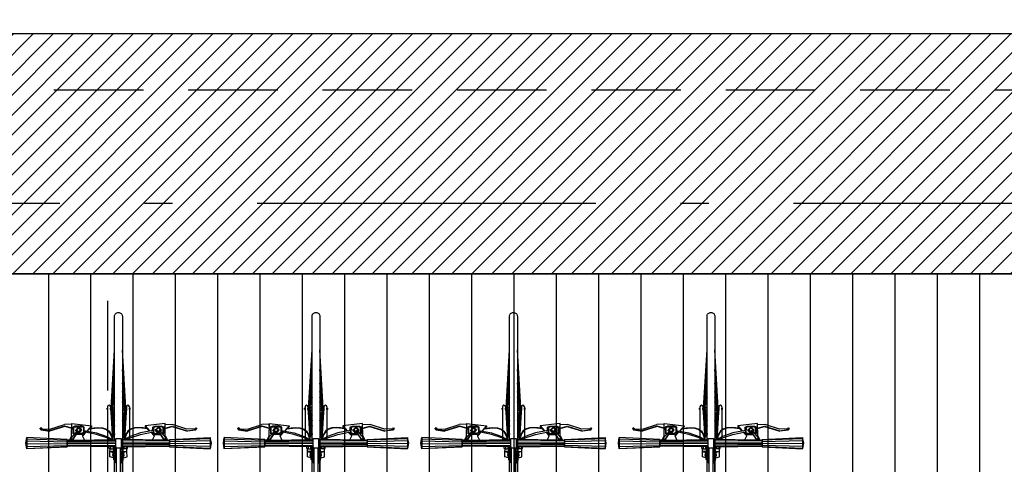
# Model space of a CAD drawing. Units: millimetres. Extents: x 4708 to 4937, y 1241 to 1398.
# Drawn here: x 4794 to 4797, y 1315 to 1316 of the extents above; entities that cross this region are included whole.
import ezdxf

# ---------------------------------------------------------------- set-up
doc = ezdxf.new("R2010")
doc.units = ezdxf.units.MM
doc.header["$LTSCALE"] = 0.1
doc.linetypes.add('ACAD_ISO10W100', pattern=[18, 12, -3, 0, -3])
doc.linetypes.add('HIDDEN2', pattern=[4.7625, 3.175, -1.5875])
for name, color, linetype in [('Estrutura', 8, 'Continuous'), ('fino', 4, 'Continuous'), ('Hatch', 251, 'Continuous'), ('PROJ', 2, 'HIDDEN2'), ('Área verde', 62, 'Continuous')]:
    doc.layers.add(name, color=color, linetype=linetype)
doc.layers.add('Jardins', color=62, linetype='Continuous', lineweight=30)

# ---------------------------------------------------------------- blocks, each defined once
blk = doc.blocks.new('Bike 2D-Pl')
at = {"color": 0, "linetype": 'ByBlock'}
for p, q in [((0.3507, 0.3646), (0.3307, 0.3616)), ((0.3374, 0.2179), (0.3307, 0.3616)), ((0.3307, 0.3616), (0.3345, 0.3614)), ((0.3345, 0.3614), (0.3507, 0.3646)), ((0.3345, 0.3614), (0.3399, 0.218)), ((0.3345, 0.3614), (0.3425, 0.3614)), ((0.3425, 0.3614), (0.3507, 0.3646)), ((0.3425, 0.3614), (0.3528, 0.3616)), ((0.3425, 0.3614), (0.3453, 0.218)), ((0.3625, 0.3615), (0.3507, 0.3646)), ((0.3528, 0.3616), (0.3507, 0.3646)), ((0.3705, 0.3615), (0.3507, 0.3646)), ((0.3507, 0.3646), (0.369, 0.3615)), ((0.3528, 0.3616), (0.352, 0.218)), ((0.3528, 0.3616), (0.3625, 0.3615)), ((0.3625, 0.3615), (0.3585, 0.218)), ((0.3625, 0.3615), (0.369, 0.3615)), ((0.369, 0.3615), (0.3628, 0.2179)), ((0.3639, 0.218), (0.3705, 0.3615)), ((0.3705, 0.3615), (0.369, 0.3615)), ((0.2904, 0.2266), (0.3066, 0.2807)), ((0.2918, 0.2266), (0.3076, 0.2808)), ((0.2963, 0.3104), (0.2976, 0.3136)), ((0.2963, 0.3104), (0.2996, 0.3076)), ((0.2983, 0.3138), (0.2976, 0.3136)), ((0.2976, 0.3136), (0.3027, 0.3107)), ((0.3035, 0.3107), (0.2983, 0.3138)), ((0.2996, 0.3076), (0.3011, 0.2792)), ((0.3066, 0.2807), (0.3027, 0.3107)), ((0.3035, 0.3107), (0.3027, 0.3107)), ((0.3035, 0.3107), (0.3076, 0.2808)), ((0.3076, 0.2808), (0.3066, 0.2807)), ((0.3011, 0.2792), (0.2839, 0.2283)), ((0.283, 0.2018), (0.2839, 0.2283)), ((0.2973, 0.2021), (0.2904, 0.2266)), ((0.2987, 0.2021), (0.2918, 0.2266)), ((0.3244, 0.2026), (0.3393, 0.2102)), ((0.3399, 0.218), (0.3374, 0.2179)), ((0.3374, 0.2179), (0.3399, 0.218)), ((0.3402, 0.2179), (0.3374, 0.2179)), ((0.3402, 0.2179), (0.3374, 0.2179)), ((0.3393, 0.2102), (0.3392, 0.2018)), ((0.3401, 0.2101), (0.3393, 0.2102)), ((0.3399, 0.218), (0.3453, 0.218)), ((0.3422, 0.2179), (0.3399, 0.218)), ((0.3399, 0.218), (0.3453, 0.218)), ((0.3422, 0.2179), (0.3399, 0.218)), ((0.3422, 0.2179), (0.34, 0.0458)), ((0.3401, 0.2007), (0.3402, 0.2179)), ((0.3402, 0.2179), (0.3422, 0.2179)), ((0.3406, 0.2178), (0.3402, 0.2179)), ((0.3402, 0.2179), (0.3422, 0.2179)), ((0.3406, 0.2178), (0.3402, 0.2179)), ((0.3432, 0.2178), (0.3422, 0.2179)), ((0.3432, 0.2178), (0.3422, 0.2179)), ((0.3453, 0.218), (0.352, 0.218)), ((0.352, 0.218), (0.3453, 0.218)), ((0.3454, 0.0458), (0.3466, 0.2178)), ((0.352, 0.0458), (0.3518, 0.2178)), ((0.352, 0.218), (0.3585, 0.218)), ((0.3585, 0.218), (0.352, 0.218)), ((0.354, 0.218), (0.3568, 0.2179)), ((0.354, 0.218), (0.3568, 0.2179)), ((0.3585, 0.218), (0.3568, 0.2179)), ((0.3568, 0.2179), (0.3585, 0.218)), ((0.3602, 0.2179), (0.3568, 0.2179)), ((0.3602, 0.2179), (0.3568, 0.2179)), ((0.3568, 0.2179), (0.3584, 0.0458)), ((0.3628, 0.2179), (0.3585, 0.218)), ((0.3628, 0.2179), (0.3585, 0.218)), ((0.361, 0.2179), (0.3602, 0.2179)), ((0.3602, 0.2179), (0.3628, 0.2179)), ((0.3628, 0.2179), (0.3602, 0.2179)), ((0.361, 0.2179), (0.3602, 0.2179)), ((0.3627, 0.0458), (0.3602, 0.2179)), ((0.3639, 0.218), (0.361, 0.2179)), ((0.3639, 0.218), (0.361, 0.2179)), ((0.3638, 0.0458), (0.361, 0.2179)), ((0.3612, 0.2178), (0.3614, 0.2179)), ((0.3614, 0.2179), (0.3612, 0.2178)), ((0.3612, 0.2178), (0.3614, 0.2179)), ((0.3612, 0.2178), (0.3614, 0.2179)), ((0.3614, 0.2179), (0.3639, 0.218)), ((0.3614, 0.2179), (0.3639, 0.218)), ((0.3628, 0.2179), (0.3639, 0.218)), ((0.3628, 0.2179), (0.3639, 0.218)), ((0.3244, 0.2026), (0.2806, 0.2017)), ((0.2806, 0.2017), (0.2894, 0.1315)), ((0.29, 0.2019), (0.283, 0.2018)), ((0.283, 0.2018), (0.2836, 0.2018)), ((0.2902, 0.1656), (0.2907, 0.1907)), ((0.2907, 0.1907), (0.2938, 0.1984)), ((0.2907, 0.1907), (0.2929, 0.19)), ((0.2929, 0.19), (0.2925, 0.1661)), ((0.2929, 0.19), (0.295, 0.195)), ((0.2932, 0.1795), (0.3055, 0.1888)), ((0.3026, 0.1669), (0.2932, 0.1795)), ((0.2932, 0.1795), (0.2962, 0.179)), ((0.2938, 0.1984), (0.295, 0.195)), ((0.2938, 0.1984), (0.3166, 0.1979)), ((0.3137, 0.1948), (0.295, 0.195)), ((0.2962, 0.179), (0.3044, 0.1852)), ((0.2962, 0.179), (0.3025, 0.1706)), ((0.2983, 0.202), (0.2987, 0.2021)), ((0.3025, 0.1706), (0.3107, 0.1767)), ((0.315, 0.1762), (0.3026, 0.1669)), ((0.3055, 0.1888), (0.3044, 0.1852)), ((0.3044, 0.1852), (0.3107, 0.1767)), ((0.309, 0.1842), (0.3055, 0.1888)), ((0.3066, 0.1823), (0.3329, 0.2053)), ((0.3086, 0.1795), (0.3066, 0.1823)), ((0.3377, 0.1988), (0.3086, 0.1795)), ((0.3086, 0.1795), (0.3112, 0.181)), ((0.3107, 0.1767), (0.315, 0.1762)), ((0.3405, 0.2), (0.3112, 0.181)), ((0.315, 0.1762), (0.3114, 0.1809)), ((0.3166, 0.1979), (0.3137, 0.1948)), ((0.3137, 0.1948), (0.3155, 0.1901)), ((0.3152, 0.1657), (0.3156, 0.1836)), ((0.3187, 0.1929), (0.3166, 0.1979)), ((0.3246, 0.2025), (0.3184, 0.2024)), ((0.3193, 0.1651), (0.3198, 0.1864)), ((0.3355, 0.2067), (0.3329, 0.2053)), ((0.3329, 0.2053), (0.3377, 0.1988)), ((0.3405, 0.2), (0.3355, 0.2067)), ((0.3399, 0.1996), (0.3376, 0.0458)), ((0.3377, 0.1988), (0.3405, 0.2)), ((0.3392, 0.1992), (0.3384, 0.157)), ((0.3402, 0.2093), (0.3393, 0.2089)), ((0.2894, 0.1315), (0.3074, 0.1483)), ((0.2902, 0.1656), (0.2925, 0.1661)), ((0.2933, 0.1579), (0.2902, 0.1656)), ((0.2944, 0.161), (0.2925, 0.1661)), ((0.2933, 0.1579), (0.2944, 0.161)), ((0.3056, 0.1576), (0.2933, 0.1579)), ((0.2944, 0.161), (0.3131, 0.1608)), ((0.2994, 0.1389), (0.3078, 0.1469)), ((0.3026, 0.1669), (0.3025, 0.1706)), ((0.3053, 0.1593), (0.3141, 0.1143)), ((0.3053, 0.1593), (0.3101, 0.1593)), ((0.3191, 0.1144), (0.3101, 0.1593)), ((0.3162, 0.1576), (0.3106, 0.1575)), ((0.3116, 0.1522), (0.3238, 0.1638)), ((0.3118, 0.151), (0.3247, 0.1633)), ((0.3131, 0.1608), (0.3152, 0.1657)), ((0.3131, 0.1608), (0.3162, 0.1576)), ((0.3152, 0.1657), (0.3193, 0.1651)), ((0.3193, 0.1651), (0.3162, 0.1576)), ((0.3384, 0.157), (0.3238, 0.1638)), ((0.3384, 0.157), (0.3394, 0.1569)), ((0.3394, 0.1577), (0.3385, 0.158)), ((0.2894, 0.1315), (0.2914, 0.1315)), ((0.2914, 0.1315), (0.2976, 0.1373)), ((0.3141, 0.1143), (0.3265, 0.0777)), ((0.3313, 0.0777), (0.3191, 0.1144)), ((0.2216, 0.0753), (0.3379, 0.0753)), ((0.2305, 0.077), (0.2267, 0.077)), ((0.3265, 0.0777), (0.3377, 0.0582)), ((0.3379, 0.0663), (0.3313, 0.0777)), ((0.2267, 0.0627), (0.0199, 0.0504)), ((0.2286, 0.0627), (0.0894, 0.0504)), ((0.2286, 0.0627), (0.1375, 0.0504)), ((0.2286, 0.0627), (0.1676, 0.0504)), ((0.2286, 0.0627), (0.187, 0.0504)), ((0.187, 0.0504), (0.2286, 0.0627)), ((0.2286, 0.0627), (0.2044, 0.0504)), ((0.2286, 0.0627), (0.2194, 0.0504)), ((0.2216, 0.0647), (0.3377, 0.0576)), ((0.2286, 0.0627), (0.2286, 0.0504)), ((0.2286, 0.0627), (0.3241, 0.0543)), ((0.2286, 0.0627), (0.3197, 0.0504)), ((0.2286, 0.0627), (0.2286, 0.0504)), ((0.2286, 0.0627), (0.2896, 0.0504)), ((0.2286, 0.0627), (0.2702, 0.0504)), ((0.2702, 0.0504), (0.2286, 0.0627)), ((0.2286, 0.0627), (0.2528, 0.0504)), ((0.2286, 0.0627), (0.2378, 0.0504)), ((0.2305, 0.0647), (0.3377, 0.0504)), ((0.2305, 0.0627), (0.3256, 0.0571)), ((0.322, 0.0504), (0.326, 0.0577)), ((0.3377, 0.0576), (0.326, 0.0577)), ((0.326, 0.0577), (0.3296, 0.0504)), ((0.3687, 0.0689), (0.3635, 0.0689)), ((0.3636, 0.0645), (0.3706, 0.0646)), ((0.3636, 0.0559), (0.3706, 0.0558)), ((0.3636, 0.0532), (0.3691, 0.0521)), ((0.3682, 0.05), (0.3637, 0.0494)), ((0.3686, 0.051), (0.3638, 0.0518)), ((0.3638, 0.0458), (0.3849, 0.0503)), ((0.3706, 0.0558), (0.3682, 0.05)), ((0.3903, 0.0529), (0.3682, 0.05)), ((0.3706, 0.0646), (0.3687, 0.0689)), ((0.3933, 0.0568), (0.3689, 0.0516)), ((0.3797, 0.0668), (0.37, 0.0664)), ((0.3706, 0.0646), (0.3706, 0.0558)), ((0.3989, 0.0669), (0.3797, 0.0668)), ((0.3798, 0.0538), (0.3797, 0.0668)), ((0.3797, 0.0668), (0.3831, 0.0546)), ((0.3798, 0.0492), (0.3797, 0.0443)), ((0.3849, 0.0473), (0.3808, 0.0443)), ((0.3824, 0.0443), (0.3849, 0.0473)), ((0.3832, 0.0461), (0.383, 0.0499)), ((0.384, 0.0463), (0.401, 0.0463)), ((0.3896, 0.0503), (0.3849, 0.0473)), ((0.3849, 0.0503), (0.4105, 0.0502)), ((0.3933, 0.0568), (0.3903, 0.0529)), ((0.4088, 0.053), (0.3903, 0.0529)), ((0.4023, 0.0529), (0.3933, 0.0568)), ((0.4022, 0.0545), (0.3989, 0.0669)), ((0.4105, 0.0502), (0.401, 0.0463)), ((0.401, 0.0463), (0.4202, 0.0463)), ((0.401, 0.0463), (0.405, 0.0443)), ((0.4023, 0.0529), (0.4022, 0.0545)), ((0.4132, 0.0492), (0.4088, 0.053)), ((0.4088, 0.053), (0.4118, 0.0504)), ((0.4202, 0.0463), (0.4105, 0.0502)), ((0.4194, 0.0444), (0.4202, 0.0463)), ((0.4202, 0.0463), (0.4211, 0.0443)), ((0.4202, 0.0463), (0.4202, 0.0443)), ((0.2267, 0.0104), (0.0199, 0.0227)), ((0.2286, 0.0104), (0.0894, 0.0227)), ((0.2286, 0.0104), (0.1375, 0.0227)), ((0.2286, 0.0104), (0.1676, 0.0227)), ((0.2286, 0.0104), (0.187, 0.0227)), ((0.187, 0.0227), (0.2286, 0.0104)), ((0.2286, 0.0104), (0.2044, 0.0227)), ((0.2286, 0.0104), (0.2194, 0.0227)), ((0.2216, 0.0084), (0.3377, 0.0155)), ((0.2305, 0.0102), (0.2267, 0.0102)), ((0.2286, 0.0104), (0.2286, 0.0227)), ((0.2286, 0.0104), (0.3197, 0.0227)), ((0.2286, 0.0104), (0.2286, 0.0227)), ((0.2286, 0.0104), (0.2896, 0.0227)), ((0.2286, 0.0104), (0.2702, 0.0227)), ((0.2702, 0.0227), (0.2286, 0.0104)), ((0.2286, 0.0104), (0.2528, 0.0227)), ((0.2286, 0.0104), (0.2378, 0.0227)), ((0.2286, 0.0104), (0.3241, 0.0188)), ((0.2305, 0.0084), (0.3377, 0.0227)), ((0.2305, 0.0104), (0.3256, 0.016)), ((0.322, 0.0227), (0.326, 0.0154)), ((0.326, 0.0154), (0.3296, 0.0227)), ((0.3377, 0.0155), (0.326, 0.0154)), ((0.3265, -0.0046), (0.3377, 0.0149)), ((0.3379, 0.0068), (0.3313, -0.0046)), ((0.3399, -0.1265), (0.3376, 0.0272)), ((0.3422, -0.1448), (0.34, 0.0272)), ((0.3454, 0.0272), (0.3466, -0.1447)), ((0.352, 0.0272), (0.3518, -0.1447)), ((0.3568, -0.1448), (0.3584, 0.0272)), ((0.3627, 0.0272), (0.3602, -0.1448)), ((0.3638, 0.0272), (0.361, -0.1448)), ((0.3687, 0.0042), (0.3635, 0.0042)), ((0.3636, 0.0199), (0.3691, 0.021)), ((0.3636, 0.0172), (0.3706, 0.0173)), ((0.3636, 0.0086), (0.3706, 0.0085)), ((0.3682, 0.0231), (0.3637, 0.0237)), ((0.3638, 0.0273), (0.3849, 0.0228)), ((0.3686, 0.0221), (0.3638, 0.0213)), ((0.3903, 0.0202), (0.3682, 0.0231)), ((0.3706, 0.0173), (0.3682, 0.0231)), ((0.3706, 0.0085), (0.3687, 0.0042)), ((0.3933, 0.0163), (0.3689, 0.0215)), ((0.3797, 0.0062), (0.37, 0.0067)), ((0.3706, 0.0085), (0.3706, 0.0173)), ((0.3798, 0.0239), (0.3797, 0.0288)), ((0.3798, 0.0193), (0.3797, 0.0062)), ((0.3797, 0.0062), (0.3831, 0.0185)), ((0.3989, 0.0062), (0.3797, 0.0062)), ((0.3849, 0.0258), (0.3808, 0.0288)), ((0.3824, 0.0288), (0.3849, 0.0258)), ((0.3832, 0.027), (0.383, 0.0232)), ((0.384, 0.0268), (0.401, 0.0268)), ((0.3896, 0.0228), (0.3849, 0.0258)), ((0.3849, 0.0228), (0.4105, 0.0229)), ((0.3933, 0.0163), (0.3903, 0.0202)), ((0.4088, 0.0201), (0.3903, 0.0202)), ((0.4023, 0.0202), (0.3933, 0.0163)), ((0.4022, 0.0186), (0.3989, 0.0062)), ((0.401, 0.0268), (0.405, 0.0288)), ((0.4105, 0.0229), (0.401, 0.0268)), ((0.401, 0.0268), (0.4202, 0.0268)), ((0.4023, 0.0202), (0.4022, 0.0186)), ((0.4132, 0.0239), (0.4088, 0.0201)), ((0.4088, 0.0201), (0.4118, 0.0227)), ((0.4202, 0.0268), (0.4105, 0.0229)), ((0.4194, 0.0287), (0.4202, 0.0268)), ((0.4202, 0.0268), (0.4211, 0.0288)), ((0.4202, 0.0268), (0.4202, 0.0288)), ((0.2216, -0.0022), (0.3379, -0.0022)), ((0.2305, -0.0039), (0.2267, -0.0039)), ((0.3141, -0.0412), (0.3265, -0.0046)), ((0.3313, -0.0046), (0.3191, -0.0413)), ((0.2806, -0.1286), (0.2894, -0.0584)), ((0.2894, -0.0584), (0.2914, -0.0584)), ((0.2894, -0.0584), (0.3074, -0.0752)), ((0.2914, -0.0584), (0.2976, -0.0642)), ((0.2994, -0.0658), (0.3078, -0.0739)), ((0.3053, -0.0862), (0.3141, -0.0412)), ((0.3191, -0.0413), (0.3101, -0.0862)), ((0.2933, -0.0848), (0.2902, -0.0925)), ((0.2902, -0.0925), (0.2907, -0.1176)), ((0.2902, -0.0925), (0.2925, -0.093)), ((0.2944, -0.0879), (0.2925, -0.093)), ((0.2929, -0.1169), (0.2925, -0.093)), ((0.3026, -0.0938), (0.2932, -0.1064)), ((0.3056, -0.0845), (0.2933, -0.0848)), ((0.2933, -0.0848), (0.2944, -0.0879)), ((0.2944, -0.0879), (0.3131, -0.0877)), ((0.2962, -0.1059), (0.3025, -0.0975)), ((0.3026, -0.0938), (0.3025, -0.0975)), ((0.3025, -0.0975), (0.3107, -0.1036)), ((0.315, -0.1031), (0.3026, -0.0938)), ((0.3044, -0.1121), (0.3107, -0.1036)), ((0.3053, -0.0862), (0.3101, -0.0862)), ((0.3162, -0.0845), (0.3106, -0.0844)), ((0.3107, -0.1036), (0.315, -0.1031)), ((0.315, -0.1031), (0.3114, -0.1078)), ((0.3116, -0.0791), (0.3238, -0.0907)), ((0.3118, -0.0779), (0.3247, -0.0902)), ((0.3131, -0.0877), (0.3162, -0.0845)), ((0.3131, -0.0877), (0.3152, -0.0926)), ((0.3152, -0.0926), (0.3193, -0.092)), ((0.3152, -0.0926), (0.3156, -0.1105)), ((0.3193, -0.092), (0.3162, -0.0845)), ((0.3193, -0.092), (0.3198, -0.1133)), ((0.3384, -0.0839), (0.3238, -0.0907)), ((0.3384, -0.0839), (0.3394, -0.0838)), ((0.3392, -0.1261), (0.3384, -0.0839)), ((0.3394, -0.0846), (0.3385, -0.0849)), ((0.3244, -0.1295), (0.2806, -0.1286)), ((0.29, -0.1288), (0.283, -0.1287)), ((0.283, -0.1287), (0.2839, -0.1552)), ((0.283, -0.1287), (0.2836, -0.1287)), ((0.2973, -0.129), (0.2904, -0.1535)), ((0.2907, -0.1176), (0.2929, -0.1169)), ((0.2907, -0.1176), (0.2938, -0.1253)), ((0.2987, -0.129), (0.2918, -0.1535)), ((0.2929, -0.1169), (0.295, -0.1219)), ((0.2932, -0.1064), (0.2962, -0.1059)), ((0.2932, -0.1064), (0.3055, -0.1157)), ((0.2938, -0.1253), (0.295, -0.1219)), ((0.2938, -0.1253), (0.3166, -0.1248)), ((0.3137, -0.1217), (0.295, -0.1219)), ((0.2962, -0.1059), (0.3044, -0.1121)), ((0.2983, -0.1289), (0.2987, -0.129)), ((0.3055, -0.1157), (0.3044, -0.1121)), ((0.309, -0.1111), (0.3055, -0.1157)), ((0.3086, -0.1064), (0.3066, -0.1092)), ((0.3066, -0.1092), (0.3329, -0.1322)), ((0.3377, -0.1257), (0.3086, -0.1064)), ((0.3086, -0.1064), (0.3112, -0.1079)), ((0.3405, -0.1269), (0.3112, -0.1079)), ((0.3137, -0.1217), (0.3155, -0.117)), ((0.3166, -0.1248), (0.3137, -0.1217)), ((0.3187, -0.1198), (0.3166, -0.1248)), ((0.3246, -0.1294), (0.3184, -0.1293)), ((0.3244, -0.1295), (0.3393, -0.1371)), ((0.3329, -0.1322), (0.3377, -0.1257)), ((0.3355, -0.1336), (0.3329, -0.1322)), ((0.3405, -0.1269), (0.3355, -0.1336)), ((0.3377, -0.1257), (0.3405, -0.1269)), ((0.3393, -0.1371), (0.3392, -0.1287)), ((0.3402, -0.1362), (0.3393, -0.1358)), ((0.3401, -0.137), (0.3393, -0.1371)), ((0.3401, -0.1276), (0.3402, -0.1448)), ((0.3011, -0.2061), (0.2839, -0.1552)), ((0.2904, -0.1535), (0.3066, -0.2077)), ((0.2918, -0.1535), (0.3076, -0.2077)), ((0.3374, -0.1448), (0.3307, -0.2885)), ((0.3345, -0.2883), (0.3399, -0.1449)), ((0.3399, -0.1449), (0.3374, -0.1448)), ((0.3402, -0.1448), (0.3374, -0.1448)), ((0.3374, -0.1448), (0.3399, -0.1449)), ((0.3402, -0.1448), (0.3374, -0.1448)), ((0.3422, -0.1448), (0.3399, -0.1449)), ((0.3422, -0.1448), (0.3399, -0.1449)), ((0.3399, -0.1449), (0.3453, -0.1449)), ((0.3399, -0.1449), (0.3453, -0.1449)), ((0.3406, -0.1447), (0.3402, -0.1448)), ((0.3406, -0.1447), (0.3402, -0.1448)), ((0.3402, -0.1448), (0.3422, -0.1448)), ((0.3402, -0.1448), (0.3422, -0.1448)), ((0.3432, -0.1447), (0.3422, -0.1448)), ((0.3432, -0.1447), (0.3422, -0.1448)), ((0.3425, -0.2883), (0.3453, -0.1449)), ((0.3453, -0.1449), (0.352, -0.1449)), ((0.352, -0.1449), (0.3453, -0.1449)), ((0.352, -0.1449), (0.3585, -0.1449)), ((0.3585, -0.1449), (0.352, -0.1449)), ((0.3528, -0.2885), (0.352, -0.1449)), ((0.354, -0.1449), (0.3568, -0.1448)), ((0.354, -0.1449), (0.3568, -0.1448)), ((0.3585, -0.1449), (0.3568, -0.1448)), ((0.3602, -0.1448), (0.3568, -0.1448)), ((0.3568, -0.1448), (0.3585, -0.1449)), ((0.3602, -0.1448), (0.3568, -0.1448)), ((0.3628, -0.1448), (0.3585, -0.1449)), ((0.3628, -0.1448), (0.3585, -0.1449)), ((0.3625, -0.2884), (0.3585, -0.1449)), ((0.361, -0.1448), (0.3602, -0.1448)), ((0.3602, -0.1448), (0.3628, -0.1448)), ((0.3628, -0.1448), (0.3602, -0.1448)), ((0.361, -0.1448), (0.3602, -0.1448)), ((0.3639, -0.1449), (0.361, -0.1448)), ((0.3639, -0.1449), (0.361, -0.1448)), ((0.3612, -0.1447), (0.3614, -0.1448)), ((0.3614, -0.1448), (0.3612, -0.1447)), ((0.3612, -0.1447), (0.3614, -0.1448)), ((0.3612, -0.1447), (0.3614, -0.1448)), ((0.3614, -0.1448), (0.3639, -0.1449)), ((0.3614, -0.1448), (0.3639, -0.1449)), ((0.3628, -0.1448), (0.3639, -0.1449)), ((0.3628, -0.1448), (0.3639, -0.1449)), ((0.369, -0.2884), (0.3628, -0.1448)), ((0.3639, -0.1449), (0.3705, -0.2884)), ((0.2996, -0.2345), (0.3011, -0.2061)), ((0.3066, -0.2077), (0.3027, -0.2376)), ((0.3035, -0.2376), (0.3076, -0.2077)), ((0.3076, -0.2077), (0.3066, -0.2077)), ((0.2963, -0.2373), (0.2996, -0.2345)), ((0.2963, -0.2373), (0.2976, -0.2405)), ((0.2976, -0.2405), (0.3027, -0.2376)), ((0.2983, -0.2407), (0.2976, -0.2405)), ((0.3035, -0.2376), (0.2983, -0.2407)), ((0.3035, -0.2376), (0.3027, -0.2376)), ((0.3307, -0.2885), (0.3345, -0.2883)), ((0.3507, -0.2915), (0.3307, -0.2885)), ((0.3345, -0.2883), (0.3425, -0.2883)), ((0.3345, -0.2883), (0.3507, -0.2915)), ((0.3425, -0.2883), (0.3528, -0.2885)), ((0.3425, -0.2883), (0.3507, -0.2915)), ((0.3625, -0.2884), (0.3507, -0.2915)), ((0.3705, -0.2884), (0.3507, -0.2915)), ((0.3507, -0.2915), (0.369, -0.2884)), ((0.3528, -0.2885), (0.3507, -0.2915)), ((0.3528, -0.2885), (0.3625, -0.2884)), ((0.3625, -0.2884), (0.369, -0.2884)), ((0.3705, -0.2884), (0.369, -0.2884))]:
    blk.add_line(p, q, dxfattribs=at)
for points in [[(0.2978, 0.1388), (0.2995, 0.14), (0.2964, 0.1098), (0.297, 0.0935), (0.3019, 0.0794), (0.3095, 0.0711), (0.3177, 0.0654), (0.3282, 0.0613), (0.3381, 0.0592)], [(0.2978, 0.1388), (0.2948, 0.1099), (0.2955, 0.0932), (0.3005, 0.0786), (0.3084, 0.07), (0.317, 0.064), (0.3278, 0.0598), (0.3377, 0.0576)], [(0.3675, 0.0288), (0.828, 0.0288), (0.828, 0.0443), (0.3675, 0.0443)], [(0.2978, -0.0657), (0.2948, -0.0368), (0.2955, -0.0201), (0.3005, -0.0055), (0.3084, 0.0031), (0.317, 0.0091), (0.3278, 0.0133), (0.3377, 0.0155)], [(0.2978, -0.0657), (0.2995, -0.0669), (0.2964, -0.0367), (0.297, -0.0204), (0.3019, -0.0063), (0.3095, 0.002), (0.3177, 0.0077), (0.3282, 0.0118), (0.3381, 0.0139)]]:
    blk.add_lwpolyline(points, dxfattribs=at)
for points in [[(0.2267, 0.077), (0.2305, 0.077), (0.2305, 0.0753), (0.2267, 0.0753)], [(0.2267, 0.0629), (0.2305, 0.0629), (0.2305, 0.0647), (0.2267, 0.0647)], [(0.3337, 0.0458), (0.3675, 0.0458), (0.3675, 0.0272), (0.3337, 0.0272)], [(0.2267, 0.0102), (0.2305, 0.0102), (0.2305, 0.0084), (0.2267, 0.0084)], [(0.2267, -0.0039), (0.2305, -0.0039), (0.2305, -0.0022), (0.2267, -0.0022)]]:
    blk.add_lwpolyline(points, close=True, dxfattribs=at)
for points in [[(0.3377, 0.0227), (-0.0992, 0.0227, -0.414214), (-0.1131, 0.0365), (-0.1131, 0.0365, -0.414214), (-0.0992, 0.0504), (0.5564, 0.0504, -0.248765), (0.5679, 0.0443)], [(0.5679, 0.0443, 0.248765), (0.5564, 0.0504), (0.4118, 0.0504)], [(0.5679, 0.0288, -0.248765), (0.5564, 0.0227), (0.4118, 0.0227)]]:
    blk.add_lwpolyline(points, format="xyb", dxfattribs=at)
blk.add_circle((0.2286, 0.0627), 0.00192, dxfattribs=at)
blk.add_circle((0.2286, 0.0627), 0.00192, dxfattribs=at)
for centre in [(0.2216, 0.07), (0.2216, 0.0031)]:
    blk.add_arc(centre, 0.00531, 90, 270, dxfattribs=at)

msp = doc.modelspace()

# ---------------------------------------------------------------- hatches: boundary and pattern name
at = {"layer": 'Hatch', "lineweight": -2}
h = msp.add_hatch(dxfattribs=at)
h.set_pattern_fill('_USER', color=33, scale=0.15, angle=-90, pattern_type=0)
h.set_pattern_definition([(270, (-43.04285, 387.08694), (0.15, -2e-17), [])])
edge = h.paths.add_edge_path()
edge.add_line((4797.7508, 1315.5517), (4786.6521, 1315.5517))
edge.add_line((4786.6521, 1315.5517), (4786.6521, 1314.9517))
edge.add_line((4786.6521, 1314.9517), (4785.1521, 1314.9517))
edge.add_line((4785.1521, 1314.9517), (4785.1521, 1315.5517))
edge.add_line((4785.1521, 1315.5517), (4784.6521, 1315.5517))
edge.add_line((4784.6521, 1315.5517), (4784.6521, 1316.0517))
edge.add_line((4784.6521, 1316.0517), (4785.1521, 1316.0517))
edge.add_line((4785.1521, 1316.0517), (4785.1521, 1316.4017))
edge.add_line((4785.1521, 1316.4017), (4784.4223, 1316.4017))
edge.add_line((4784.4223, 1316.4017), (4784.4223, 1316.4017))
edge.add_line((4784.4223, 1316.4017), (4784.5723, 1316.4017))
edge.add_line((4784.5723, 1316.4017), (4784.5521, 1316.4017))
edge.add_line((4784.5521, 1316.4017), (4784.2323, 1316.4017))
edge.add_line((4784.2323, 1316.4017), (4784.3823, 1316.4017))
edge.add_line((4784.3823, 1316.4017), (4784.3823, 1316.4017))
edge.add_line((4784.3823, 1316.4017), (4781.8061, 1316.4017))
edge.add_arc((4781.8061, 1316.1517), 0.25, 90, 177.6445)
edge.add_line((4781.5563, 1316.162), (4781.3157, 1310.312))
edge.add_arc((4781.5655, 1310.3017), 0.25, 177.6445, 270)
edge.add_line((4781.5655, 1310.0517), (4785.1521, 1310.0517))
edge.add_line((4785.1521, 1310.0517), (4785.1521, 1310.3517))
edge.add_line((4785.1521, 1310.3517), (4784.6521, 1310.3517))
edge.add_line((4784.6521, 1310.3517), (4784.6521, 1310.8517))
edge.add_line((4784.6521, 1310.8517), (4785.1521, 1310.8517))
edge.add_line((4785.1521, 1310.8517), (4785.1521, 1311.4517))
edge.add_line((4785.1521, 1311.4517), (4786.6521, 1311.4517))
edge.add_line((4786.6521, 1311.4517), (4786.6521, 1309.8989))
edge.add_arc((4784.9021, 1299.9517), 10.1, 66.88637, 80.02216, ccw=False)
edge.add_line((4788.8669, 1309.241), (4795.7658, 1306.2964))
edge.add_arc((4799.6521, 1315.4017), 9.9, 246.88637, 270)
edge.add_line((4799.6521, 1305.5017), (4799.6521, 1305.9017))
edge.add_line((4799.6521, 1305.9017), (4800.1521, 1305.9017))
edge.add_line((4800.1521, 1305.9017), (4800.1521, 1305.5017))
edge.add_line((4800.1521, 1305.5017), (4800.2521, 1305.5017))
edge.add_line((4800.2521, 1305.5017), (4800.2521, 1305.5517))
edge.add_line((4800.2521, 1305.5517), (4805.9546, 1305.5517))
edge.add_arc((4805.9546, 1308.3757), 2.824, 270, 360)
edge.add_line((4808.7786, 1308.3757), (4808.7786, 1308.8517))
edge.add_line((4808.7786, 1308.8517), (4806.9021, 1308.8517))
edge.add_line((4806.9021, 1308.8517), (4807.1521, 1308.9017))
edge.add_line((4807.1521, 1308.9017), (4807.0521, 1308.9017))
edge.add_arc((4807.0521, 1308.9267), 0.025, 90, 270, ccw=False)
edge.add_line((4807.0521, 1308.9517), (4807.1521, 1308.9517))
edge.add_line((4807.1521, 1308.9517), (4807.1521, 1310.3517))
edge.add_line((4807.1521, 1310.3517), (4807.1521, 1310.8517))
edge.add_line((4807.1521, 1310.8517), (4800.2021, 1310.8517))
edge.add_line((4800.2021, 1310.8517), (4800.2021, 1310.3517))
edge.add_line((4800.2021, 1310.3517), (4799.6021, 1310.3517))
edge.add_line((4799.6021, 1310.3517), (4799.6021, 1310.8517))
edge.add_line((4799.6021, 1310.8517), (4797.7508, 1310.8517))
edge.add_line((4797.7508, 1310.8517), (4797.7508, 1315.5517))
h.paths.add_polyline_path([(4782.9671, 1314.4517), (4785.1171, 1314.4517), (4785.1171, 1311.9517), (4782.9671, 1311.9517)], flags=16)
edge = h.paths.add_edge_path(flags=16)
edge.add_line((4787.1021, 1311.2517), (4787.1021, 1310.1517))
edge.add_arc((4786.9021, 1310.1517), 0.2, -90, 0, ccw=False)
edge.add_arc((4786.9021, 1310.1517), 0.2, 180, 270, ccw=False)
edge.add_line((4786.7021, 1310.1517), (4786.7021, 1311.2517))
edge.add_arc((4786.9021, 1311.2517), 0.2, 90, 180, ccw=False)
edge.add_arc((4786.9021, 1311.2517), 0.2, 0, 90, ccw=False)
h.paths.add_polyline_path([(4791.1521, 1310.8517), (4791.1521, 1310.3517), (4790.6521, 1310.3517), (4790.6521, 1310.8517)], flags=16)
h.paths.add_polyline_path([(4793.6521, 1310.8517), (4793.6521, 1310.3517), (4793.1521, 1310.3517), (4793.1521, 1310.8517)], flags=16)
edge = h.paths.add_edge_path()
edge.add_arc((4784.658, 1298.2017), 8.15, 71.16418, 90)
edge.add_line((4784.658, 1306.3517), (4784.6021, 1306.3517))
edge.add_line((4784.6021, 1306.3517), (4784.0621, 1306.3517))
edge.add_line((4784.0621, 1306.3517), (4783.6521, 1306.3517))
edge.add_line((4783.6521, 1306.3517), (4783.6521, 1305.0517))
edge.add_line((4783.6521, 1305.0517), (4788.9165, 1305.0517))
edge.add_arc((4788.9165, 1305.2017), 0.15, 270, 431.1642)
edge.add_line((4788.9649, 1305.3437), (4787.2893, 1305.9153))
h.paths.add_polyline_path([(4785.1521, 1305.4517), (4784.6521, 1305.4517), (4784.6521, 1305.9517), (4785.1521, 1305.9517)], flags=16)
at = {"layer": 'Jardins', "lineweight": -2}
h = msp.add_hatch(dxfattribs=at)
h.set_pattern_fill('_USER', color=256, scale=0.05, angle=45, pattern_type=0)
h.set_pattern_definition([(45, (0, 0), (-0.03535533906, 0.03535533906), [])])
edge = h.paths.add_edge_path()
edge.add_line((4810.1521, 1316.4017), (4786.6521, 1316.4017))
edge.add_line((4786.6521, 1316.4017), (4786.6521, 1315.5517))
edge.add_line((4786.6521, 1315.5517), (4790.6521, 1315.5517))
edge.add_line((4790.6521, 1315.5517), (4790.6521, 1316.0517))
edge.add_line((4790.6521, 1316.0517), (4791.1521, 1316.0517))
edge.add_line((4791.1521, 1316.0517), (4791.1521, 1315.5517))
edge.add_line((4791.1521, 1315.5517), (4793.1521, 1315.5517))
edge.add_line((4793.1521, 1315.5517), (4793.1521, 1316.0517))
edge.add_line((4793.1521, 1316.0517), (4793.6521, 1316.0517))
edge.add_line((4793.6521, 1316.0517), (4793.6521, 1315.5517))
edge.add_line((4793.6521, 1315.5517), (4797.7508, 1315.5517))
edge.add_line((4797.7508, 1315.5517), (4799.6521, 1315.5517))
edge.add_line((4799.6521, 1315.5517), (4799.6521, 1316.0517))
edge.add_line((4799.6521, 1316.0517), (4800.1521, 1316.0517))
edge.add_line((4800.1521, 1316.0517), (4800.1521, 1315.5517))
edge.add_line((4800.1521, 1315.5517), (4801.842, 1315.5517))
edge.add_line((4801.842, 1315.5517), (4807.1521, 1315.5517))
edge.add_line((4807.1521, 1315.5517), (4807.1521, 1316.0517))
edge.add_line((4807.1521, 1316.0517), (4807.6521, 1316.0517))
edge.add_line((4807.6521, 1316.0517), (4807.6521, 1315.5517))
edge.add_line((4807.6521, 1315.5517), (4808.9286, 1315.5517))
edge.add_line((4808.9286, 1315.5517), (4808.9286, 1315.5017))
edge.add_line((4808.9286, 1315.5017), (4810.1521, 1315.5017))
edge.add_arc((4810.1521, 1315.9517), 0.45, 270, 450)
at = {"layer": 'Área verde'}
h = msp.add_hatch(dxfattribs=at)
h.set_pattern_fill('_USER', color=62, scale=0.25, angle=315, pattern_type=0)
h.set_pattern_definition([(315, (0, 0), (0.176776695, 0.176776695), [])])
edge = h.paths.add_edge_path()
edge.add_line((4872.0465, 1283.4864), (4878.8415, 1283.4864))
edge.add_line((4878.8415, 1283.4864), (4878.8415, 1283.2464))
edge.add_line((4878.8415, 1283.2464), (4881.7815, 1283.2464))
edge.add_line((4881.7815, 1283.2464), (4883.2815, 1283.2464))
edge.add_line((4883.2815, 1283.2464), (4883.2815, 1272.8628))
edge.add_line((4883.2815, 1272.8628), (4859.1357, 1272.8628))
edge.add_arc((4859.1357, 1267.8628), 5, 90, 180)
edge.add_line((4854.1357, 1267.8628), (4854.1357, 1256.9822))
edge.add_line((4854.1357, 1256.9822), (4919.6135, 1256.8203))
edge.add_line((4919.6135, 1256.8203), (4920.5776, 1257.7843))
edge.add_line((4920.5776, 1257.7843), (4920.6104, 1265.8618))
edge.add_line((4920.6104, 1265.8618), (4914.7077, 1265.8618))
edge.add_line((4914.7077, 1265.8618), (4911.302, 1269.2675))
edge.add_line((4911.302, 1269.2675), (4908.5166, 1269.2675))
edge.add_line((4908.5166, 1269.2675), (4896.7763, 1269.2675))
edge.add_line((4896.7763, 1269.2675), (4896.7763, 1271.6868))
edge.add_line((4896.7763, 1271.6868), (4898.2765, 1271.6868))
edge.add_line((4898.2765, 1271.6868), (4898.2765, 1273.0595))
edge.add_line((4898.2765, 1273.0595), (4897.5765, 1273.0595))
edge.add_line((4897.5765, 1273.0595), (4897.5765, 1278.1232))
edge.add_line((4897.5765, 1278.1232), (4896.7965, 1278.1232))
edge.add_line((4896.7965, 1278.1232), (4894.5226, 1278.1229))
edge.add_line((4894.5226, 1278.1229), (4894.5226, 1277.434))
edge.add_line((4894.5226, 1277.434), (4891.0966, 1277.434))
edge.add_line((4891.0966, 1277.434), (4891.0966, 1285.3308))
edge.add_line((4891.0966, 1285.3308), (4891.3813, 1285.3308))
edge.add_line((4891.3813, 1285.3308), (4891.3813, 1285.1384))
edge.add_line((4891.3813, 1285.1384), (4894.2971, 1285.1384))
edge.add_line((4894.2971, 1285.1384), (4894.2971, 1285.2135))
edge.add_line((4894.2971, 1285.2135), (4894.5578, 1285.2135))
edge.add_line((4894.5578, 1285.2135), (4894.5578, 1281.0428))
edge.add_line((4894.5578, 1281.0428), (4897.5765, 1281.0428))
edge.add_line((4897.5765, 1281.0428), (4897.5765, 1286.0832))
edge.add_line((4897.5765, 1286.0832), (4898.2765, 1286.0832))
edge.add_line((4898.2765, 1286.0832), (4898.2765, 1287.4719))
edge.add_line((4898.2765, 1287.4719), (4897.5765, 1287.4719))
edge.add_line((4897.5765, 1287.4719), (4897.5765, 1287.6535))
edge.add_line((4897.5765, 1287.6535), (4898.2765, 1287.6535))
edge.add_line((4898.2765, 1287.6535), (4898.2765, 1289.0419))
edge.add_line((4898.2765, 1289.0419), (4897.5765, 1289.0419))
edge.add_line((4897.5765, 1289.0419), (4897.5765, 1294.3372))
edge.add_line((4897.5765, 1294.3372), (4898.2765, 1294.3372))
edge.add_line((4898.2765, 1294.3372), (4898.2765, 1296.997))
edge.add_line((4898.2765, 1296.997), (4897.5765, 1296.997))
edge.add_line((4897.5765, 1296.997), (4897.5765, 1302.0657))
edge.add_line((4897.5765, 1302.0657), (4898.2765, 1302.0657))
edge.add_line((4898.2765, 1302.0657), (4898.2765, 1303.4503))
edge.add_line((4898.2765, 1303.4503), (4897.5765, 1303.4503))
edge.add_line((4897.5765, 1303.4503), (4897.5765, 1303.6517))
edge.add_line((4897.5765, 1303.6517), (4898.2765, 1303.6517))
edge.add_line((4898.2765, 1303.6517), (4898.2765, 1304.8357))
edge.add_line((4898.2765, 1304.8357), (4897.5765, 1304.8357))
edge.add_line((4897.5765, 1304.8357), (4897.5765, 1310.0731))
edge.add_line((4897.5765, 1310.0731), (4898.2765, 1310.0731))
edge.add_line((4898.2765, 1310.0731), (4898.2765, 1311.4538))
edge.add_line((4898.2765, 1311.4538), (4896.7445, 1311.4538))
edge.add_line((4896.7445, 1311.4538), (4896.7445, 1313.7568))
edge.add_line((4896.7445, 1313.7568), (4908.4966, 1313.7568))
edge.add_line((4908.4966, 1313.7568), (4911.3052, 1313.7568))
edge.add_line((4911.3052, 1313.7568), (4911.3055, 1317.8707))
edge.add_line((4911.3055, 1317.8707), (4920.4816, 1317.8707))
edge.add_line((4920.4816, 1317.8707), (4920.4881, 1319.4545))
edge.add_line((4920.4881, 1319.4545), (4908.5602, 1319.6551))
edge.add_line((4908.5602, 1319.6551), (4893.1986, 1319.7232))
edge.add_line((4893.1986, 1319.7232), (4893.1986, 1313.0517))
edge.add_line((4893.1986, 1313.0517), (4850.4089, 1313.0517))
edge.add_line((4850.4089, 1313.0517), (4850.4089, 1307.2517))
edge.add_line((4850.4089, 1307.2517), (4844.9021, 1307.2517))
edge.add_line((4844.9021, 1307.2517), (4844.9021, 1305.9517))
edge.add_line((4844.9021, 1305.9517), (4845.1521, 1305.9517))
edge.add_line((4845.1521, 1305.9517), (4845.1521, 1305.4517))
edge.add_line((4845.1521, 1305.4517), (4845.9089, 1305.4517))
edge.add_line((4845.9089, 1305.4517), (4845.9089, 1306.4767))
edge.add_line((4845.9089, 1306.4767), (4850.9089, 1306.4767))
edge.add_line((4850.9089, 1306.4767), (4850.9089, 1299.7267))
edge.add_line((4850.9089, 1299.7267), (4845.9089, 1299.7267))
edge.add_line((4845.9089, 1299.7267), (4845.9089, 1300.7517))
edge.add_line((4845.9089, 1300.7517), (4845.1521, 1300.7517))
edge.add_line((4845.1521, 1300.7517), (4845.1521, 1300.2517))
edge.add_line((4845.1521, 1300.2517), (4844.9021, 1300.2517))
edge.add_line((4844.9021, 1300.2517), (4844.9021, 1293.2517))
edge.add_line((4844.9021, 1293.2517), (4845.1521, 1293.2517))
edge.add_line((4845.1521, 1293.2517), (4845.1521, 1292.7517))
edge.add_line((4845.1521, 1292.7517), (4844.9021, 1292.7517))
edge.add_line((4844.9021, 1292.7517), (4844.9021, 1285.7517))
edge.add_line((4844.9021, 1285.7517), (4845.1521, 1285.7517))
edge.add_line((4845.1521, 1285.7517), (4845.1521, 1285.2517))
edge.add_line((4845.1521, 1285.2517), (4844.9021, 1285.2517))
edge.add_line((4844.9021, 1285.2517), (4844.9021, 1278.2517))
edge.add_line((4844.9021, 1278.2517), (4845.1521, 1278.2517))
edge.add_line((4845.1521, 1278.2517), (4845.1521, 1277.7517))
edge.add_line((4845.1521, 1277.7517), (4844.9021, 1277.7517))
edge.add_line((4844.9021, 1277.7517), (4844.9021, 1270.7517))
edge.add_line((4844.9021, 1270.7517), (4845.1521, 1270.7517))
edge.add_line((4845.1521, 1270.7517), (4845.1521, 1270.2517))
edge.add_line((4845.1521, 1270.2517), (4844.9021, 1270.2517))
edge.add_line((4844.9021, 1270.2517), (4844.9021, 1265.5517))
edge.add_line((4844.9021, 1265.5517), (4845.1521, 1265.5517))
edge.add_line((4845.1521, 1265.5517), (4845.1521, 1265.0517))
edge.add_line((4845.1521, 1265.0517), (4844.9021, 1265.0517))
edge.add_line((4844.9021, 1265.0517), (4844.6521, 1265.0517))
edge.add_line((4844.6521, 1265.0517), (4844.6521, 1265.3017))
edge.add_line((4844.6521, 1265.3017), (4840.2521, 1265.3017))
edge.add_line((4840.2521, 1265.3017), (4840.2521, 1265.0517))
edge.add_line((4840.2521, 1265.0517), (4840.0021, 1265.0517))
edge.add_line((4840.0021, 1265.0517), (4840.0021, 1260.6517))
edge.add_line((4840.0021, 1260.6517), (4840.2521, 1260.6517))
edge.add_line((4840.2521, 1260.6517), (4840.2521, 1260.1517))
edge.add_line((4840.2521, 1260.1517), (4839.7521, 1260.1517))
edge.add_line((4839.7521, 1260.1517), (4839.7521, 1260.4017))
edge.add_line((4839.7521, 1260.4017), (4830.2021, 1260.4017))
edge.add_line((4830.2021, 1260.4017), (4830.2021, 1260.1517))
edge.add_line((4830.2021, 1260.1517), (4829.6021, 1260.1517))
edge.add_line((4829.6021, 1260.1517), (4829.6021, 1260.4017))
edge.add_line((4829.6021, 1260.4017), (4822.6521, 1260.4017))
edge.add_line((4822.6521, 1260.4017), (4822.6521, 1260.1517))
edge.add_line((4822.6521, 1260.1517), (4822.1521, 1260.1517))
edge.add_line((4822.1521, 1260.1517), (4822.1521, 1260.4017))
edge.add_line((4822.1521, 1260.4017), (4815.2021, 1260.4017))
edge.add_line((4815.2021, 1260.4017), (4815.2021, 1260.1517))
edge.add_line((4815.2021, 1260.1517), (4814.6021, 1260.1517))
edge.add_line((4814.6021, 1260.1517), (4814.6021, 1260.4017))
edge.add_line((4814.6021, 1260.4017), (4807.6521, 1260.4017))
edge.add_line((4807.6521, 1260.4017), (4807.6521, 1260.1517))
edge.add_line((4807.6521, 1260.1517), (4807.1521, 1260.1517))
edge.add_line((4807.1521, 1260.1517), (4807.1521, 1260.4017))
edge.add_line((4807.1521, 1260.4017), (4800.2021, 1260.4017))
edge.add_line((4800.2021, 1260.4017), (4800.2021, 1260.1517))
edge.add_line((4800.2021, 1260.1517), (4799.6021, 1260.1517))
edge.add_line((4799.6021, 1260.1517), (4799.6021, 1260.4017))
edge.add_line((4799.6021, 1260.4017), (4790.0521, 1260.4017))
edge.add_line((4790.0521, 1260.4017), (4790.0521, 1260.1517))
edge.add_line((4790.0521, 1260.1517), (4789.5521, 1260.1517))
edge.add_line((4789.5521, 1260.1517), (4789.5521, 1260.6517))
edge.add_line((4789.5521, 1260.6517), (4789.8021, 1260.6517))
edge.add_line((4789.8021, 1260.6517), (4789.8021, 1265.0517))
edge.add_line((4789.8021, 1265.0517), (4789.5521, 1265.0517))
edge.add_line((4789.5521, 1265.0517), (4789.5521, 1265.3017))
edge.add_line((4789.5521, 1265.3017), (4785.1521, 1265.3017))
edge.add_line((4785.1521, 1265.3017), (4785.1521, 1265.0517))
edge.add_line((4785.1521, 1265.0517), (4784.6521, 1265.0517))
edge.add_line((4784.6521, 1265.0517), (4784.6521, 1265.5517))
edge.add_line((4784.6521, 1265.5517), (4784.9021, 1265.5517))
edge.add_line((4784.9021, 1265.5517), (4784.9021, 1270.2517))
edge.add_line((4784.9021, 1270.2517), (4784.6521, 1270.2517))
edge.add_line((4784.6521, 1270.2517), (4784.6521, 1270.7517))
edge.add_line((4784.6521, 1270.7517), (4784.9021, 1270.7517))
edge.add_line((4784.9021, 1270.7517), (4784.9021, 1277.7517))
edge.add_line((4784.9021, 1277.7517), (4784.6521, 1277.7517))
edge.add_line((4784.6521, 1277.7517), (4784.6521, 1278.2517))
edge.add_line((4784.6521, 1278.2517), (4784.9021, 1278.2517))
edge.add_line((4784.9021, 1278.2517), (4784.9021, 1285.2517))
edge.add_line((4784.9021, 1285.2517), (4784.6521, 1285.2517))
edge.add_line((4784.6521, 1285.2517), (4784.6521, 1285.7517))
edge.add_line((4784.6521, 1285.7517), (4784.9021, 1285.7517))
edge.add_line((4784.9021, 1285.7517), (4784.9021, 1292.7517))
edge.add_line((4784.9021, 1292.7517), (4784.6521, 1292.7517))
edge.add_line((4784.6521, 1292.7517), (4784.6521, 1293.2517))
edge.add_line((4784.6521, 1293.2517), (4784.9021, 1293.2517))
edge.add_line((4784.9021, 1293.2517), (4784.9021, 1300.2517))
edge.add_line((4784.9021, 1300.2517), (4784.6521, 1300.2517))
edge.add_line((4784.6521, 1300.2517), (4784.6521, 1300.3517))
edge.add_line((4784.6521, 1300.3517), (4784.5021, 1300.3517))
edge.add_line((4784.5021, 1300.3517), (4784.5021, 1300.3417))
edge.add_line((4784.5021, 1300.3417), (4784.1621, 1300.3417))
edge.add_line((4784.1621, 1300.3417), (4784.1621, 1300.3517))
edge.add_line((4784.1621, 1300.3517), (4780.906, 1300.3517))
edge.add_line((4780.906, 1300.3517), (4780.5307, 1291.2286))
edge.add_line((4780.5307, 1291.2286), (4780.0811, 1291.247))
edge.add_line((4780.0811, 1291.247), (4778.8438, 1261.1672))
edge.add_arc((4782.6905, 1261.009), 3.85, 177.6445, 269.8583)
edge.add_line((4782.681, 1257.159), (4844.9021, 1257.0051))
edge.add_line((4844.9021, 1257.0051), (4848.7622, 1256.9955))
edge.add_line((4848.7622, 1256.9955), (4848.7622, 1278.2364))
edge.add_line((4848.7622, 1278.2364), (4872.0465, 1278.2364))
edge.add_line((4872.0465, 1278.2364), (4872.0465, 1283.4864))
h.paths.add_polyline_path([(4908.5166, 1294.1146), (4907.3178, 1294.1146), (4907.3178, 1289.0419), (4906.615, 1289.0419), (4906.615, 1287.6535), (4907.3178, 1287.6535), (4907.3178, 1287.4719), (4906.6218, 1287.4719), (4906.6218, 1286.0832), (4907.3178, 1286.0832), (4907.3178, 1281.0428), (4906.6204, 1281.0428), (4906.6204, 1279.6672), (4907.3178, 1279.6672), (4907.3178, 1279.4826), (4906.6204, 1279.4826), (4906.6204, 1278.0953), (4907.3178, 1278.0953), (4907.3178, 1273.0595), (4906.6204, 1273.0595), (4906.6204, 1271.6868), (4907.1745, 1271.6868), (4908.5166, 1271.6868)], flags=17)
h.paths.add_polyline_path([(4908.4966, 1311.4538), (4906.6204, 1311.4538), (4906.6204, 1310.0731), (4907.3178, 1310.0731), (4907.3178, 1305.0268), (4906.6204, 1305.0268), (4906.6204, 1303.6517), (4907.3178, 1303.6517), (4907.3178, 1303.4503), (4906.6204, 1303.4503), (4906.6204, 1302.0657), (4907.3178, 1302.0657), (4907.3178, 1299.284), (4908.4966, 1299.284)], flags=17)

# ---------------------------------------------------------------- linework, layer by layer
at = {"layer": 'fino', "lineweight": -2}
for p, q in [((4810.1521, 1316.4017), (4786.6521, 1316.4017)), ((4810.1521, 1316.4017), (4786.6521, 1316.4017)), ((4797.7508, 1315.5517), (4786.6521, 1315.5517))]:
    msp.add_line(p, q, dxfattribs=at)
at = {"layer": 'Jardins', "lineweight": -2}
msp.add_lwpolyline([(4810.1521, 1316.4017), (4786.6521, 1316.4017), (4786.6521, 1315.5517), (4790.6521, 1315.5517), (4790.6521, 1316.0517), (4791.1521, 1316.0517), (4791.1521, 1315.5517), (4793.1521, 1315.5517), (4793.1521, 1316.0517), (4793.6521, 1316.0517), (4793.6521, 1315.5517), (4797.7508, 1315.5517), (4799.6521, 1315.5517), (4799.6521, 1316.0517), (4800.1521, 1316.0517), (4800.1521, 1315.5517), (4801.842, 1315.5517), (4807.1521, 1315.5517), (4807.1521, 1316.0517), (4807.6521, 1316.0517), (4807.6521, 1315.5517), (4808.9286, 1315.5517), (4808.9286, 1315.5017), (4810.1521, 1315.5017, 1)], format="xyb", close=True, dxfattribs=at)
at = {"layer": 'PROJ', "lineweight": -2}
msp.add_line((4794.2168, 1310.8517), (4794.2168, 1315.5517), dxfattribs=at)
at = {"layer": 'PROJ', "color": 6, "linetype": 'ACAD_ISO10W100'}
msp.add_lwpolyline([(4773.8467, 1315.8022, 3999.99925), (4773.8467, 1315.8017), (4852.9646, 1315.8017, 3999.99925), (4852.9646, 1315.8022)], format="xyb", dxfattribs=at)
at = {"layer": 'PROJ', "lineweight": -2}
msp.add_lwpolyline([(4784.5021, 1316.2017), (4784.5021, 1264.9017), (4789.4021, 1264.9017), (4789.4021, 1260.0017), (4840.4021, 1260.0017), (4840.4021, 1264.9017), (4845.3021, 1264.9017), (4845.3021, 1316.2017)], close=True, dxfattribs=at)
msp.add_lwpolyline([(4797.7508, 1315.5517), (4790.9021, 1315.5517), (4790.9021, 1310.8517), (4797.7508, 1310.8517)], dxfattribs=at)

# ---------------------------------------------------------------- block references
at = {"layer": 'Estrutura', "linetype": 'ByBlock', "lineweight": -2, "rotation": 270}
for p in [(4794.218, 1315.3015), (4794.918, 1315.3015), (4795.618, 1315.3015), (4796.318, 1315.3015)]:
    msp.add_blockref('Bike 2D-Pl', p, dxfattribs=at)

doc.saveas('drawing.dxf')
